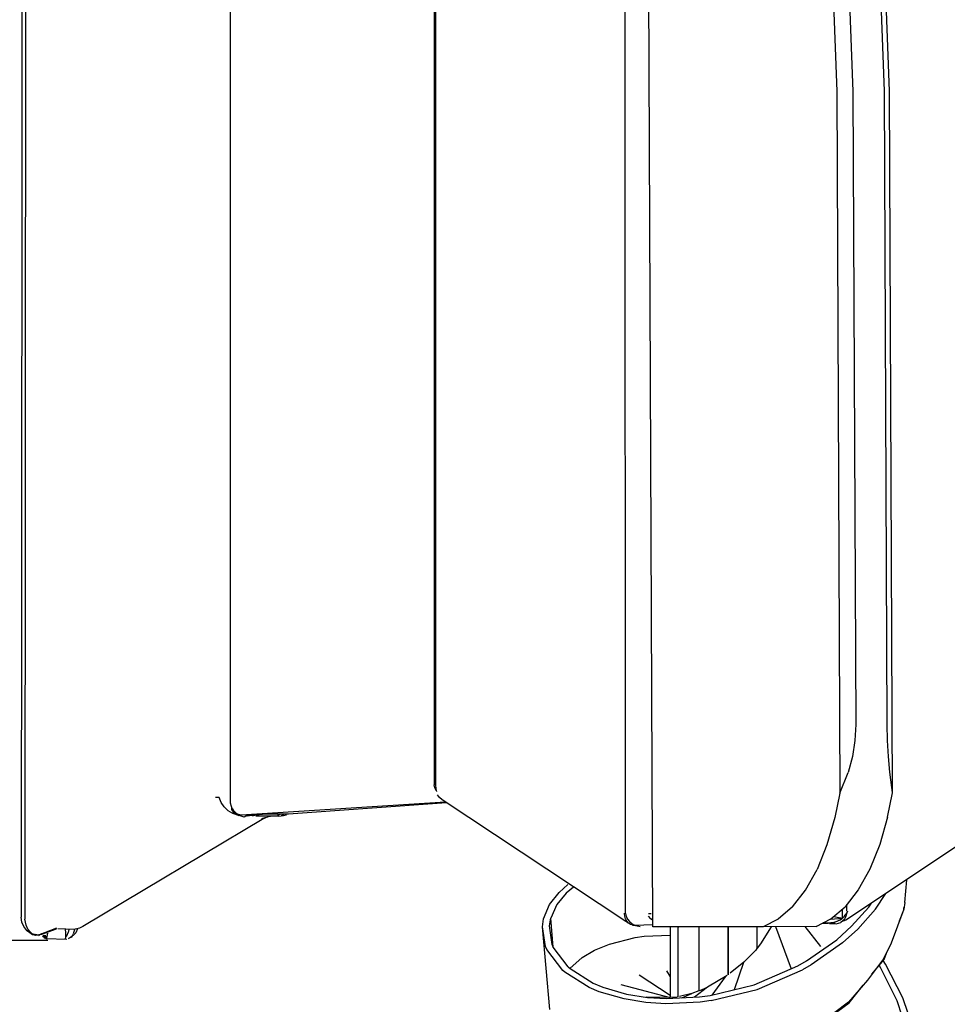
# Model space of a CAD drawing. Units: metres. Extents: x 0.38 to 9.31, y -5.09 to 2.55.
# Drawn here: x 4.15 to 4.54, y -2.74 to -2.32 of the extents above; entities that cross this region are included whole.
import ezdxf

# ---------------------------------------------------------------- set-up
doc = ezdxf.new("R2010")
doc.units = ezdxf.units.M
doc.header["$MEASUREMENT"] = 0

# ---------------------------------------------------------------- blocks, each defined once
blk = doc.blocks.new('7f4da6b0-75a5-4482-8b8d-cf2a85f0258a')
at = {"color": 18, "lineweight": 25, "true_color": 0x000000}
for p, q in [((4.40716, -2.69819), (4.40676, -1.13411)), ((4.33206, -2.65172), (4.24667, -2.65721)), ((4.24273, -2.65495), (4.24295, -2.65414)), ((4.24291, -2.65526), (4.24275, -2.65489)), ((4.24279, -2.65474), (4.24291, -2.65526)), ((4.24333, -2.65586), (4.24315, -2.65574)), ((4.24401, -2.65578), (4.24334, -2.65598)), ((4.24382, -2.65567), (4.24449, -2.65637)), ((4.24481, -2.65696), (4.24421, -2.65656)), ((4.24495, -2.65694), (4.24577, -2.6572)), ((4.24785, -2.65797), (4.2458, -2.65733)), ((4.24911, -2.6575), (4.24906, -2.6575)), ((4.2631, -2.65675), (4.26191, -2.6573)), ((4.26198, -2.65675), (4.26191, -2.6573)), ((4.26348, -2.65733), (4.26466, -2.65675)), ((4.25521, -2.65897), (4.25696, -2.65806)), ((4.25615, -2.65841), (4.2569, -2.65808)), ((4.26236, -2.65759), (4.2621, -2.65758)), ((4.52388, -2.69369), (4.52472, -2.68412)), ((4.49965, -2.69714), (4.49965, -2.69451)), ((4.49965, -2.69714), (4.49965, -2.69451)), ((4.4999, -2.69722), (4.49954, -2.69833)), ((4.4999, -2.69722), (4.49957, -2.69797)), ((4.52164, -2.70129), (4.52349, -2.69667)), ((4.52349, -2.69667), (4.52354, -2.6957)), ((4.37702, -2.71224), (4.37599, -2.70014)), ((4.4903, -2.70219), (4.48978, -2.70216)), ((4.4929, -2.70059), (4.49785, -2.70017)), ((4.15992, -2.70709), (4.15877, -2.70639)), ((4.1588, -2.70632), (4.15907, -2.70633)), ((4.1621, -2.70709), (4.16339, -2.70661)), ((4.16539, -2.70641), (4.16546, -2.70615)), ((4.16963, -2.70433), (4.1697, -2.70429)), ((4.37556, -2.7383), (4.37248, -2.70385)), ((4.42593, -2.70384), (4.42593, -2.73336)), ((4.42917, -2.73307), (4.42917, -2.70384)), ((4.42931, -2.70383), (4.42945, -2.70385)), ((4.43801, -2.73047), (4.43801, -2.70381)), ((4.46216, -2.7128), (4.46216, -2.70375)), ((4.48682, -2.70364), (4.46478, -2.70375)), ((4.4699, -2.70372), (4.47639, -2.72135)), ((4.48218, -2.70366), (4.48864, -2.71196)), ((4.08161, -2.70945), (4.15559, -2.7093)), ((4.15559, -2.7093), (4.16582, -2.70933)), ((4.16132, -2.7072), (4.1606, -2.70701)), ((4.162, -2.70737), (4.16243, -2.70716)), ((4.16418, -2.70725), (4.16392, -2.70749)), ((4.17323, -2.70866), (4.17344, -2.70812)), ((4.17323, -2.70866), (4.1734, -2.70816)), ((4.17618, -2.7072), (4.17626, -2.70707)), ((4.415, -2.70766), (4.42593, -2.70734)), ((4.46211, -2.71285), (4.46159, -2.71349)), ((4.45667, -2.71863), (4.45097, -2.72312)), ((4.42439, -2.72214), (4.42593, -2.72469)), ((4.41294, -2.7239), (4.42593, -2.73231)), ((4.44336, -2.73231), (4.44905, -2.72464)), ((4.40524, -2.72784), (4.42593, -2.73334)), ((4.43823, -2.73036), (4.44153, -2.72894)), ((4.42593, -2.73336), (4.41587, -2.73321)), ((4.4308, -2.73346), (4.43488, -2.73162))]:
    blk.add_line(p, q, dxfattribs=at)
for points in [[(4.16064, -1.12963), (4.15847, -1.13091), (4.15726, -1.13248), (4.15644, -1.13435), (4.15607, -1.13641), (4.15467, -2.69975)], [(4.15882, -1.13081), (4.1582, -1.13206), (4.1577, -1.13419), (4.15742, -1.13604), (4.15622, -2.70059)], [(4.24223, -2.64691), (4.24214, -2.64538), (4.24191, -1.18012), (4.24207, -1.17799), (4.24256, -1.17581), (4.24378, -1.17527)], [(4.24382, -2.65567), (4.24305, -2.65458), (4.24257, -2.65349), (4.24224, -2.65212), (4.242, -1.17964)], [(4.32823, -1.1848), (4.32759, -1.18614), (4.32734, -1.18727), (4.32733, -2.64453)], [(4.32801, -1.18563), (4.32787, -1.18683), (4.32782, -2.64453), (4.32802, -2.64616)], [(4.47692, -2.6955), (4.47101, -2.70062), (4.46478, -2.70375), (4.41868, -2.70386), (4.41462, -1.75749)], [(4.48439, -2.06163), (4.49546, -2.35475), (4.49672, -2.6479), (4.5002, -2.63925)], [(4.49115, -2.0616), (4.50223, -2.35472), (4.50337, -2.61928), (4.50303, -2.62599), (4.50198, -2.63266), (4.5002, -2.63925)], [(4.51709, -2.63259), (4.51673, -2.62592), (4.51659, -2.61921), (4.51546, -2.35466), (4.50438, -2.06154)], [(4.5167, -2.65802), (4.51877, -2.64779), (4.51751, -2.35464), (4.50643, -2.06152)], [(4.51877, -2.64779), (4.51845, -2.64562), (4.51766, -2.63917), (4.51709, -2.63259)], [(4.32823, -2.64701), (4.32758, -2.64566), (4.32733, -2.64453)], [(4.32802, -2.64616), (4.3282, -2.64724)], [(4.32868, -2.6487), (4.32868, -2.6487)], [(4.33056, -2.65072), (4.32945, -2.64973), (4.32868, -2.6487)], [(4.49672, -2.6479), (4.49466, -2.65813), (4.49135, -2.66957), (4.48722, -2.67978)], [(4.57799, -2.64754), (4.5774, -2.6487), (4.57646, -2.64966), (4.49925, -2.70103)], [(4.24561, -2.6573), (4.24318, -2.65649), (4.24119, -2.65529), (4.23953, -2.65367), (4.23824, -2.65181), (4.23742, -2.64982), (4.23588, -2.64981)], [(4.33241, -2.65195), (4.26646, -2.65675), (4.25562, -2.65675)], [(4.40841, -2.70225), (4.40733, -2.70158), (4.33056, -2.65072)], [(4.24273, -2.65486), (4.24276, -2.65367)], [(4.24274, -2.65456), (4.24274, -2.65456)], [(4.24275, -2.65443), (4.24299, -2.65559)], [(4.24299, -2.65559), (4.24299, -2.65559)], [(4.24317, -2.65446), (4.24334, -2.65598), (4.24464, -2.65681)], [(4.2458, -2.65733), (4.24421, -2.65656), (4.24341, -2.65592)], [(4.24431, -2.65655), (4.24564, -2.65732)], [(4.24449, -2.65637), (4.24589, -2.65709)], [(4.24568, -2.65707), (4.2447, -2.65649)], [(4.24477, -2.65653), (4.24477, -2.65653)], [(4.24669, -2.65721), (4.24555, -2.6569)], [(4.25562, -2.65675), (4.2493, -2.65721), (4.24785, -2.65797), (4.24654, -2.65745)], [(4.24877, -2.65749), (4.25562, -2.65675)], [(4.2493, -2.65721), (4.2493, -2.65721)], [(4.2522, -2.65733), (4.25121, -2.6575)], [(4.2621, -2.65758), (4.26025, -2.65758), (4.25271, -2.6575)], [(4.26236, -2.65759), (4.26433, -2.65733), (4.26556, -2.65703)], [(4.26358, -2.65726), (4.26358, -2.65726)], [(4.25606, -2.65853), (4.18052, -2.70363), (4.17916, -2.7044), (4.17678, -2.70497), (4.17005, -2.70459)], [(4.25535, -2.65857), (4.25665, -2.65814), (4.25795, -2.65783)], [(4.25987, -2.65758), (4.25795, -2.65783)], [(4.5167, -2.65802), (4.51339, -2.66946), (4.50926, -2.67967), (4.50441, -2.68838), (4.49897, -2.69539)], [(4.47692, -2.6955), (4.48237, -2.68849), (4.48722, -2.67978)], [(4.37437, -2.7133), (4.37382, -2.71203), (4.37248, -2.70385), (4.37301, -2.70041), (4.37548, -2.69449), (4.37943, -2.68941), (4.38316, -2.68609)], [(4.38547, -2.68717), (4.38238, -2.68978), (4.3785, -2.69452), (4.37599, -2.70014)], [(4.50422, -2.70474), (4.51159, -2.69648), (4.51597, -2.68993)], [(4.46101, -2.72802), (4.47926, -2.7201), (4.48289, -2.71803), (4.49546, -2.7092), (4.50168, -2.70358), (4.5088, -2.69565), (4.50997, -2.69391)], [(4.52388, -2.69369), (4.52342, -2.69642), (4.51823, -2.71062)], [(4.40841, -2.70225), (4.40772, -2.70143), (4.40719, -2.70044), (4.40687, -2.69932), (4.40676, -2.69814)], [(4.40716, -2.69819), (4.40748, -2.6994), (4.40804, -2.70054)], [(4.41677, -2.69823), (4.41788, -2.69825)], [(4.48682, -2.70364), (4.49305, -2.70052), (4.49897, -2.69539)], [(4.49426, -2.69947), (4.49785, -2.70017), (4.49785, -2.69635)], [(4.49666, -2.70103), (4.49776, -2.70026), (4.4987, -2.69934), (4.49942, -2.69831)], [(4.49954, -2.69833), (4.49921, -2.69947), (4.49869, -2.70049), (4.49799, -2.70134), (4.49715, -2.70199)], [(4.15873, -2.70627), (4.15715, -2.7053), (4.15591, -2.70371), (4.15506, -2.70183), (4.15467, -2.69975)], [(4.15878, -2.7062), (4.15758, -2.70476), (4.15689, -2.70317), (4.15622, -2.70059)], [(4.38325, -2.72055), (4.37704, -2.7123), (4.37656, -2.71113), (4.37542, -2.70335), (4.37599, -2.70014)], [(4.40804, -2.70054), (4.40883, -2.70156), (4.40979, -2.70241)], [(4.41868, -2.703), (4.41114, -2.70331), (4.40924, -2.70285), (4.40841, -2.70225)], [(4.40979, -2.70241), (4.41089, -2.70305), (4.41207, -2.70345), (4.41327, -2.70359)], [(4.41867, -2.70112), (4.41783, -2.70039), (4.41676, -2.69934)], [(4.49473, -2.70223), (4.48914, -2.70248)], [(4.49666, -2.70103), (4.49545, -2.7016), (4.49418, -2.70196), (4.49292, -2.70208), (4.48966, -2.70222)], [(4.49243, -2.70234), (4.49525, -2.70253), (4.49715, -2.70199)], [(4.49925, -2.70103), (4.49811, -2.70148)], [(4.15715, -2.7053), (4.15877, -2.70639), (4.1606, -2.70701), (4.16212, -2.70709), (4.16089, -2.70738)], [(4.15813, -2.70593), (4.15813, -2.70593)], [(4.16073, -2.70738), (4.15946, -2.70711), (4.15838, -2.70631)], [(4.1621, -2.70709), (4.16964, -2.70428)], [(4.16293, -2.70697), (4.16954, -2.70463)], [(4.16548, -2.7085), (4.16591, -2.70647)], [(4.17343, -2.70794), (4.17343, -2.70614), (4.17324, -2.70487)], [(4.17344, -2.70812), (4.17398, -2.70726), (4.1744, -2.70616)], [(4.17466, -2.70485), (4.1744, -2.70616)], [(4.17757, -2.70624), (4.17667, -2.70733), (4.17553, -2.70815)], [(4.17654, -2.70657), (4.17721, -2.70493)], [(4.17827, -2.70468), (4.17757, -2.70624)], [(4.41265, -2.70347), (4.41017, -2.70321)], [(4.41207, -2.70345), (4.41037, -2.70292)], [(4.41265, -2.70347), (4.41147, -2.70323), (4.41327, -2.70359)], [(4.42934, -2.70383), (4.42934, -2.70383)], [(4.45008, -2.72382), (4.45008, -2.70378), (4.45008, -2.72382), (4.45008, -2.70378), (4.45008, -2.72392)], [(4.46806, -2.70373), (4.46362, -2.71095), (4.4622, -2.71273)], [(4.50422, -2.70474), (4.49787, -2.71049), (4.48482, -2.71968), (4.48115, -2.72178)], [(4.16253, -2.70711), (4.16073, -2.70738)], [(4.16147, -2.70724), (4.16147, -2.70724)], [(4.16166, -2.70737), (4.16166, -2.70737)], [(4.16457, -2.70852), (4.16365, -2.70767)], [(4.16457, -2.70852), (4.16392, -2.70749)], [(4.16475, -2.70724), (4.16511, -2.70866), (4.16418, -2.70725)], [(4.16548, -2.7085), (4.16464, -2.70779)], [(4.16511, -2.70866), (4.17376, -2.70897)], [(4.17599, -2.70798), (4.17457, -2.70874), (4.17553, -2.70815)], [(4.17659, -2.70739), (4.17659, -2.70739)], [(4.38396, -2.72118), (4.38904, -2.71663), (4.39421, -2.7136), (4.40046, -2.71098), (4.41127, -2.70822), (4.415, -2.70766)], [(4.51823, -2.71062), (4.51503, -2.7171), (4.50829, -2.72615)], [(4.41567, -2.73538), (4.40664, -2.73394), (4.39621, -2.73089), (4.392, -2.72912), (4.38181, -2.72269), (4.38101, -2.722), (4.37437, -2.7133)], [(4.45281, -2.73001), (4.45667, -2.71863), (4.46159, -2.71349)], [(4.51017, -2.72363), (4.5152, -2.71738), (4.5165, -2.71413)], [(4.52137, -2.78656), (4.52264, -2.78362), (4.52678, -2.7691), (4.52759, -2.76196), (4.52735, -2.75109), (4.52526, -2.74002), (4.52308, -2.73342), (4.51586, -2.71937), (4.51483, -2.71784)], [(4.38325, -2.72055), (4.38404, -2.72125), (4.39367, -2.72732)], [(4.44302, -2.73463), (4.46216, -2.73001), (4.48115, -2.72178)], [(4.51315, -2.71993), (4.51376, -2.72086), (4.5206, -2.73463)], [(4.39367, -2.72732), (4.39772, -2.72904), (4.40763, -2.73191), (4.41633, -2.73328), (4.42425, -2.73377), (4.43811, -2.7331), (4.44251, -2.73251), (4.46101, -2.72802)], [(4.44973, -2.7241), (4.44153, -2.72894), (4.43604, -2.7332)], [(4.50829, -2.72615), (4.50035, -2.73522), (4.4947, -2.73958)], [(4.43791, -2.7305), (4.43488, -2.73162), (4.42976, -2.73296)], [(4.4586, -2.75958), (4.4811, -2.7499), (4.5006, -2.73554), (4.50647, -2.72824)], [(4.44302, -2.73463), (4.43836, -2.73525), (4.42401, -2.73591), (4.41567, -2.73538)], [(4.42884, -2.73312), (4.42669, -2.73337), (4.4159, -2.73322)], [(4.5206, -2.73463), (4.52261, -2.74099), (4.52453, -2.75182), (4.52464, -2.76231)]]:
    blk.add_lwpolyline(points, dxfattribs=at)
for points in [[(4.16954, -2.70463), (4.16954, -2.70463)], [(4.16531, -2.70909), (4.16531, -2.70909)]]:
    blk.add_lwpolyline(points, close=True, dxfattribs=at)
blk = doc.blocks.new('21db4cea-7d5e-4e7d-bb65-fc0cd2f1bc67')
blk.add_blockref('7f4da6b0-75a5-4482-8b8d-cf2a85f0258a', (0, 0))

msp = doc.modelspace()

# ---------------------------------------------------------------- block references
msp.add_blockref('21db4cea-7d5e-4e7d-bb65-fc0cd2f1bc67', (0, 0))

doc.saveas('drawing.dxf')
